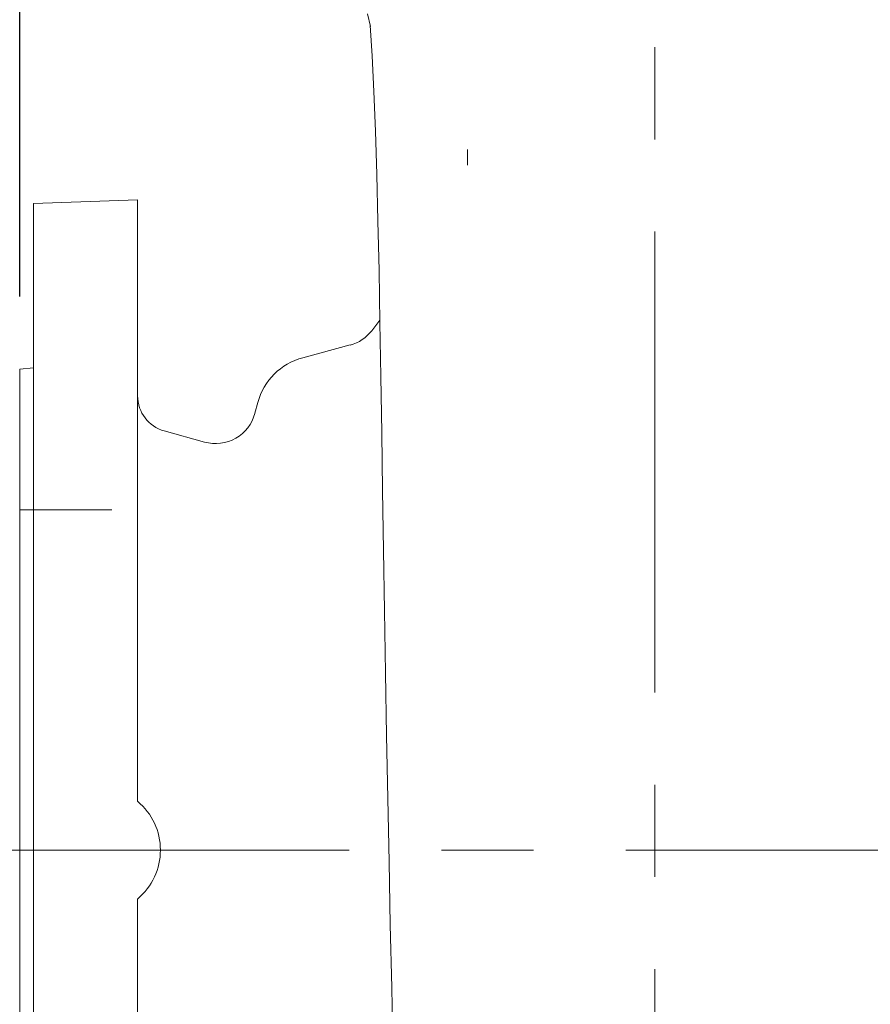
# Model space of a CAD drawing. Units: millimetres. Extents: x -4 to 213, y 0 to 297.
# Drawn here: x 46 to 58, y 155 to 169 of the extents above; entities that cross this region are included whole.
import ezdxf

# ---------------------------------------------------------------- set-up
doc = ezdxf.new("R2010")
doc.units = ezdxf.units.MM
doc.linetypes.add('CENTER', pattern=[10.16, 6.35, -1.27, 1.27, -1.27])
doc.linetypes.add('HIDDEN', pattern=[1.905, 1.27, -0.635])
doc.layers.add('1', color=3, linetype='Continuous')
doc.layers.add('SLD-0', color=3, linetype='Continuous')
doc.styles.add('SLDTEXTSTYLE1', font='TXT', dxfattribs={"width": 0.695402})
doc.styles.add('SLDTEXTSTYLE2', font='TXT', dxfattribs={"width": 0.605})
doc.dimstyles.new('SLDDIMSTYLE0', dxfattribs={"dimtxt": 2.5, "dimasz": 2.5, "dimexe": 0, "dimexo": 0.0625, "dimtad": 1, "dimdec": 0, "dimrnd": 1e-09, "dimzin": 12, "dimdsep": 46, "dimtxsty": 'SLDTEXTSTYLE1', "dimblk1": 'NONE', "dimblk2": 'NONE', "dimsah": 1, "dimcen": 0.09, "dimadec": 0, "dimazin": 3, "dimtfac": 1, "dimtdec": 3, "dimtofl": 0, "dimtmove": 0, "dimatfit": 3, "dimldrblk": 'NONE', "dimfxl": 0, "dimfrac": 2, "dimtolj": 1, "dimtzin": 12, "dimarcsym": 0})
doc.dimstyles.new('SLDDIMSTYLE1', dxfattribs={"dimtxt": 2.5, "dimasz": 2.5, "dimexe": 0, "dimexo": 0.0625, "dimtad": 1, "dimdec": 0, "dimrnd": 1e-09, "dimzin": 12, "dimdsep": 46, "dimtxsty": 'SLDTEXTSTYLE1', "dimblk1": 'NONE', "dimblk2": 'NONE', "dimsah": 1, "dimcen": 0.09, "dimse2": 1, "dimadec": 0, "dimazin": 3, "dimtfac": 1, "dimtdec": 3, "dimtofl": 0, "dimtmove": 0, "dimatfit": 3, "dimldrblk": 'NONE', "dimfxl": 0, "dimfrac": 2, "dimtolj": 1, "dimtzin": 12, "dimarcsym": 0})

# ---------------------------------------------------------------- blocks, each defined once
blk = doc.blocks.new('A')
at = {"layer": '1', "color": 250, "linetype": 'CENTER', "lineweight": 18}
for p, q in [((-123.88, -50.609), (-123.88, -9.172)), ((-134.442, -32.46), (-73.782, -32.46))]:
    blk.add_line(p, q, dxfattribs=at)
at = {"layer": '1', "color": 250, "linetype": 'Continuous', "lineweight": 18}
for p, q in [((-127.8, -21.115), (-127.839, -20.939)), ((-127.801, -21.102), (-127.775, -21.519)), ((-127.775, -21.519), (-127.751, -22.008)), ((-127.751, -22.008), (-127.73, -22.555)), ((-127.73, -22.555), (-127.712, -23.154)), ((-126.464, -22.81), (-126.464, -23.026)), ((-127.712, -23.154), (-127.696, -23.797)), ((-131.005, -23.503), (-132.442, -23.554)), ((-132.442, -23.554), (-132.442, -41.366)), ((-131.005, -23.503), (-131.005, -31.79)), ((-127.696, -23.797), (-127.681, -24.477)), ((-127.681, -24.477), (-127.668, -25.192)), ((-127.669, -25.161), (-127.781, -25.305)), ((-127.668, -25.192), (-127.656, -25.938)), ((-128.078, -25.502), (-128.731, -25.677)), ((-132.442, -25.815), (-132.63, -25.835)), ((-132.63, -25.835), (-132.63, -39.085)), ((-127.656, -25.938), (-127.644, -26.71)), ((-129.35, -26.296), (-129.39, -26.443)), ((-130.083, -26.84), (-130.638, -26.686)), ((-127.644, -26.71), (-127.632, -27.508)), ((-127.632, -27.508), (-127.619, -28.327)), ((-127.619, -28.327), (-127.606, -29.165)), ((-127.606, -29.165), (-127.592, -30.017)), ((-127.592, -30.017), (-127.577, -30.88)), ((-127.577, -30.88), (-127.56, -31.749)), ((-127.56, -31.749), (-127.543, -32.62)), ((-127.543, -32.62), (-127.525, -33.489)), ((-131.005, -33.13), (-131.005, -41.416)), ((-127.525, -33.489), (-127.506, -34.353)), ((-127.506, -34.353), (-127.486, -35.207))]:
    blk.add_line(p, q, dxfattribs=at)
for centre, radius, start, end in [((-128.224, -24.959), 0.563, 285, 322.0445), ((-128.505, -26.522), 0.875, 105, 165), ((-130.505, -26.204), 0.5, 180, 254.5366), ((-129.933, -26.298), 0.562, 254.5366, 345), ((-131.567, -32.46), 0.875, 310.0052, 49.9948)]:
    blk.add_arc(centre, radius, start, end, dxfattribs=at)
blk = doc.blocks.new('F')
at = {"layer": 'SLD-0', "color": 250, "linetype": 'HIDDEN', "lineweight": 18}
for p, q in [((-102.704, 200.532), (-102.704, 187.282)), ((-102.704, 198.594), (-100.829, 198.594))]:
    blk.add_line(p, q, dxfattribs=at)
blk = doc.blocks.new('_D_1')
at = {"layer": '1', "color": 250}
for p, q in [((46.263, 164.922), (46.263, 204.36)), ((105.688, 164.879), (105.688, 204.36)), ((46.263, 203.485), (48.763, 203.901)), ((48.763, 203.068), (48.763, 203.901)), ((103.188, 203.901), (105.688, 203.485)), ((103.188, 203.901), (103.188, 203.068)), ((48.763, 203.068), (46.263, 203.485)), ((46.263, 203.485), (48.763, 203.485)), ((103.188, 203.485), (48.763, 203.485)), ((105.688, 203.485), (103.188, 203.068)), ((105.688, 203.485), (103.188, 203.485))]:
    blk.add_line(p, q, dxfattribs=at)
at = {"layer": '1', "color": 250, "insert": (73.633, 207.081), "char_height": 2.5, "attachment_point": 1, "style": 'SLDTEXTSTYLE2'}
blk.add_mtext('951', dxfattribs=at)
blk = doc.blocks.new('_None')
blk = doc.blocks.new('_D_2')
at = {"layer": '1', "color": 250}
for p, q in [((46.263, 164.922), (46.263, 196.36)), ((46.263, 195.485), (48.763, 195.901)), ((48.763, 195.068), (48.763, 195.901)), ((52.513, 195.901), (55.013, 195.485)), ((52.513, 195.901), (52.513, 195.068)), ((48.763, 195.068), (46.263, 195.485)), ((46.263, 195.485), (48.763, 195.485)), ((48.763, 195.485), (52.513, 195.485)), ((55.013, 195.485), (52.513, 195.068)), ((55.013, 195.485), (52.513, 195.485))]:
    blk.add_line(p, q, dxfattribs=at)
at = {"layer": '1', "color": 250, "insert": (48.295, 199.081), "char_height": 2.5, "attachment_point": 1, "style": 'SLDTEXTSTYLE2'}
blk.add_mtext('140', dxfattribs=at)

msp = doc.modelspace()

# ---------------------------------------------------------------- block references
at = {"color": 7, "linetype": 'Continuous'}
for name, p in [('A', (178.893, 189.757)), ('F', (148.968, -36.609))]:
    msp.add_blockref(name, p, dxfattribs=at)

# ---------------------------------------------------------------- dimensions: what is measured, and where the dimension line sits
at = {"layer": '1', "color": 250}
for base, p1, p2, dimstyle, picture, middle in [((105.688, 205.485), (46.263, 163.922), (105.688, 163.879), 'SLDDIMSTYLE0', '_D_1', (75.976, 205.485)), ((46.263, 197.485), (55.013, 196.019), (46.263, 163.922), 'SLDDIMSTYLE1', '_D_2', (50.638, 197.485))]:
    dim = msp.add_linear_dim(base=base, p1=p1, p2=p2, dimstyle=dimstyle, dxfattribs=at)
    dim.commit()
    dim.dimension.update_dxf_attribs({"geometry": picture, "text_midpoint": middle, "dimtype": 160})

doc.saveas('drawing.dxf')
